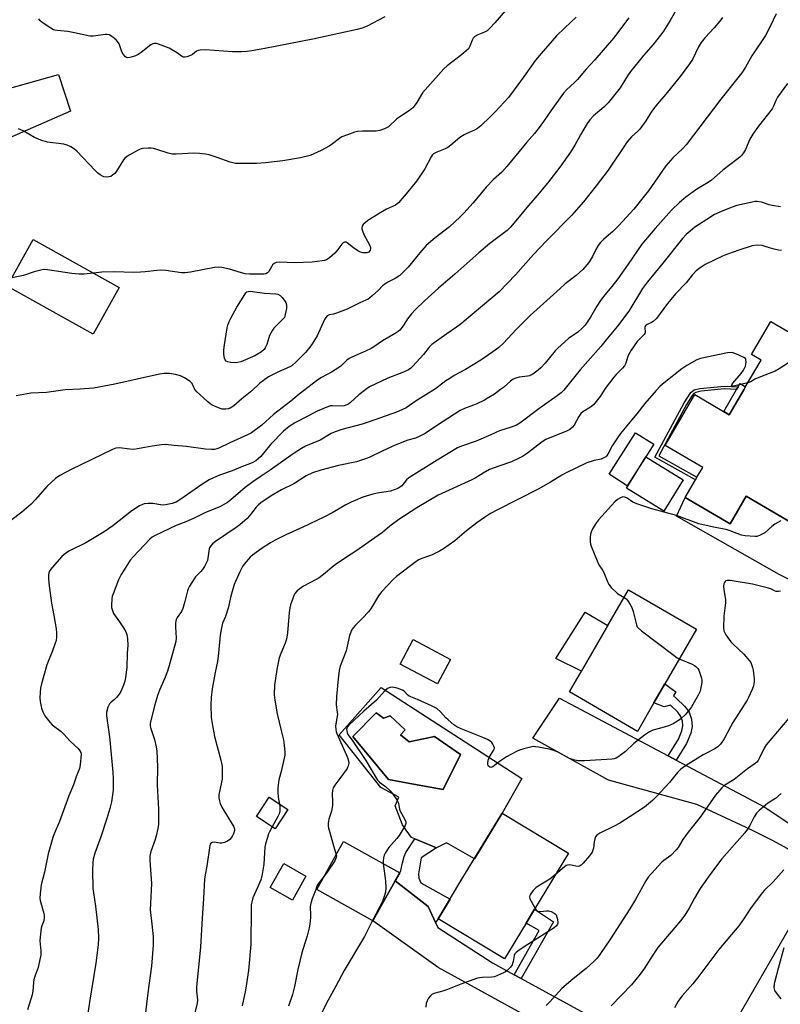
# Model space of a CAD drawing. Units: inches. Extents: x 1267767 to 1273768, y 557451 to 561450.
# Drawn here: x 1272223 to 1272519, y 558252 to 558634 of the extents above; entities that cross this region are included whole.
import ezdxf

# ---------------------------------------------------------------- set-up
doc = ezdxf.new("R2010")
doc.units = ezdxf.units.IN
doc.header["$MEASUREMENT"] = 0
for name, color, linetype in [('BLDG-Footprint', 5, 'Continuous'), ('CULTRL-Pad', 6, 'Continuous'), ('CULTRL-Swimming Pool in Ground', 4, 'Continuous'), ('TRANS-Driveway', 251, 'Continuous'), ('TRANS-Non Street Sidewalk', 7, 'Continuous'), ('TRANS-Road', 130, 'Continuous'), ('Undefined', 1, 'Continuous')]:
    doc.layers.add(name, color=color, linetype=linetype)

msp = doc.modelspace()

# ---------------------------------------------------------------- linework, layer by layer
at = {"layer": 'BLDG-Footprint'}
for points, elevation in [([(1272261.89, 558530.32), (1272251.72, 558512.18), (1272218.38, 558530.86), (1272228.54, 558549)], 603.8), ([(1272538.03, 558486.33), (1272525.63, 558464.99), (1272534.48, 558459.85), (1272529.01, 558450.44), (1272527.43, 558447.72), (1272522.49, 558439.21), (1272505.2, 558449.26), (1272499.01, 558438.62), (1272481.57, 558448.75), (1272485.6, 558455.69), (1272486.16, 558456.65), (1272488.4, 558460.49), (1272473.79, 558468.98), (1272485.28, 558488.76), (1272498.7, 558480.96), (1272504.3, 558490.61), (1272504.93, 558491.69), (1272511.03, 558502.18), (1272507.35, 558504.31), (1272514.83, 558517.18), (1272536.43, 558504.62), (1272528.89, 558491.64)], 587.72), ([(1272466.28, 558464.6), (1272459.11, 558453.33), (1272452.06, 558457.81), (1272462.32, 558473.95), (1272469.37, 558469.47)], 587.96), ([(1272466.28, 558464.6), (1272480.8, 558455.69), (1272473.33, 558443.51), (1272458.81, 558452.41)], 587.04), ([(1272469.44, 558369.13), (1272463.02, 558358.03), (1272436.63, 558373.31), (1272441.3, 558381.38), (1272451.53, 558399.06), (1272459.59, 558412.98), (1272485.98, 558397.7), (1272473.69, 558376.47)], 586.7), ([(1272390.48, 558385.97), (1272385.45, 558376.43), (1272370.92, 558384.08), (1272375.95, 558393.63)], 586.99), ([(1272419.88, 558283.59), (1272411.46, 558269.68), (1272385.68, 558285.28), (1272394.95, 558300.59), (1272410.52, 558326.31), (1272436.29, 558310.71), (1272423.12, 558288.94)], 585.13), ([(1272369.06, 558300.04), (1272360.36, 558284.46), (1272338.56, 558296.63), (1272348.98, 558315.3), (1272370.78, 558303.13)], 586.83), ([(1272334.4, 558301.78), (1272329.17, 558292.54), (1272320.53, 558297.43), (1272325.76, 558306.67)], 589.57)]:
    msp.add_lwpolyline(points, close=True, dxfattribs=dict(at, elevation=elevation))
at = {"layer": 'CULTRL-Pad'}
for points in [[(1272504.3, 558490.61), (1272498.7, 558480.96), (1272496.6, 558482.19), (1272501.57, 558490.74), (1272502.2, 558491.83), (1272502.91, 558493.06), (1272505.02, 558491.83), (1272504.93, 558491.69)], [(1272451.53, 558399.06), (1272441.3, 558381.38), (1272431.33, 558386.29), (1272442.75, 558404.27)], [(1272327.36, 558327.66), (1272322.41, 558320.17), (1272315.14, 558324.98), (1272320.1, 558332.47)]]:
    msp.add_lwpolyline(points, close=True, dxfattribs=at)
for points in [[(1272363.54, 558375.11, 0), (1272418.13, 558339.76, 0), (1272410.52, 558326.31, 0), (1272399.77, 558308.55, 0), (1272388.95, 558314.77, 0), (1272385.11, 558312.87, 0), (1272376.6, 558316.3, 0), (1272375.31, 558316.83, 0), (1272373.28, 558319.66, 0), (1272371.83, 558321.7, 0), (1272369, 558329.12, 0), (1272370.46, 558332.5, 0), (1272363.41, 558336.17, 0), (1272347.26, 558356.65, 0)], [(1272361.6, 558365.27, 0), (1272352.61, 558356.04, 0), (1272366.45, 558339.28, 0), (1272376.14, 558337.5, 0), (1272387.59, 558335.39, 0), (1272394.4, 558349, 0), (1272384.31, 558356.04, 0), (1272374.47, 558353.98, 0), (1272371.07, 558356.65, 0), (1272372.89, 558358.59, 0), (1272367.06, 558364.06, 0), (1272364.51, 558363.09, 0)]]:
    msp.add_polyline3d(points, close=True, dxfattribs=at)
at = {"layer": 'CULTRL-Swimming Pool in Ground'}
msp.add_lwpolyline([(1272361.6, 558365.27), (1272364.51, 558363.09), (1272367.06, 558364.06), (1272372.89, 558358.59), (1272371.07, 558356.65), (1272374.47, 558353.98), (1272384.31, 558356.04), (1272394.4, 558349), (1272387.59, 558335.39), (1272376.14, 558337.5), (1272366.45, 558339.28), (1272352.61, 558356.04)], close=True, dxfattribs=at)
at = {"layer": 'TRANS-Driveway'}
for points in [[(1272217.68, 558607.2), (1272238.27, 558613), (1272243.01, 558598.75), (1272216.12, 558587.01)], [(1272527.84, 558414.1), (1272518.04, 558418.94), (1272478.16, 558441.62), (1272481.57, 558448.75), (1272499.01, 558438.62), (1272505.2, 558449.26), (1272522.49, 558439.21)]]:
    msp.add_lwpolyline(points, dxfattribs=at)
for points in [[(1272475.01, 558348.49), (1272478.1, 558346.85), (1272512.54, 558328.62), (1272523.12, 558321.5), (1272526.85, 558319.22), (1272530.57, 558317.56), (1272532.1, 558317.16), (1272533.6, 558316.99), (1272537.09, 558317.09), (1272542.79, 558317.65), (1272533.57, 558301.69), (1272525, 558309.56), (1272521.14, 558312.53), (1272515.76, 558315.55), (1272507.26, 558319.78), (1272486.14, 558329.66), (1272451.83, 558339.05), (1272422.45, 558355.36), (1272432.74, 558370.87)], [(1272384.66, 558283.87), (1272385.56, 558281.92), (1272406.78, 558268.13), (1272415.24, 558263.5), (1272417.91, 558262.04), (1272474, 558231.35), (1272481.04, 558228.47), (1272482.88, 558227.9), (1272484.31, 558227.64), (1272490.85, 558227.7), (1272481.85, 558212.11), (1272479.45, 558215.3), (1272478.17, 558216.68), (1272474.23, 558219.3), (1272456.73, 558228.76), (1272416.78, 558249.27), (1272385.76, 558266.41), (1272360.36, 558284.46), (1272369.06, 558300.04), (1272381.84, 558290.04)]]:
    msp.add_lwpolyline(points, close=True, dxfattribs=at)
at = {"layer": 'TRANS-Non Street Sidewalk'}
for points in [[(1272502.2, 558491.83), (1272501.57, 558490.74), (1272496.87, 558490.97), (1272487.8, 558490.11), (1272485.67, 558489.61), (1272485, 558489.12), (1272484.35, 558488.35), (1272482.1, 558484.89), (1272471.3, 558464.94), (1272486.16, 558456.65), (1272485.6, 558455.69), (1272469.8, 558464.5), (1272481.21, 558485.56), (1272483.8, 558489.52), (1272485.07, 558490.66), (1272487.23, 558491.17), (1272496.9, 558492.08)], [(1272478.1, 558346.85), (1272475.01, 558348.49), (1272478.96, 558354.93), (1272480.28, 558358.23), (1272480.72, 558360.13), (1272480.51, 558361.97), (1272479.93, 558363.81), (1272478.73, 558365.5), (1272475.9, 558368.24), (1272473.4, 558367.52), (1272469.44, 558369.13), (1272473.69, 558376.47), (1272478.01, 558373.33), (1272477, 558371.79), (1272478.27, 558370.83), (1272481.37, 558367.85), (1272482.55, 558366.44), (1272483.15, 558365.46), (1272484.03, 558362.7), (1272484.33, 558359.92), (1272483.72, 558357.38), (1272482.09, 558353.36)], [(1272384.66, 558283.87), (1272381.84, 558290.04), (1272369.06, 558300.04), (1272370.78, 558303.13), (1272371.21, 558303.95), (1272371.81, 558306.98), (1272372.48, 558309.4), (1272373.09, 558311.02), (1272376.6, 558316.3), (1272385.11, 558312.87), (1272379.15, 558308.86), (1272378.08, 558302.74), (1272378.15, 558301.05), (1272379.02, 558299.17), (1272390.31, 558292.93), (1272385.68, 558285.28)], [(1272417.91, 558262.04), (1272415.24, 558263.5), (1272424.93, 558280.7), (1272419.88, 558283.59), (1272423.12, 558288.94), (1272430.53, 558284.1)]]:
    msp.add_lwpolyline(points, close=True, dxfattribs=at)
at = {"layer": 'TRANS-Road'}
msp.add_lwpolyline([(1272267.03, 557839.04), (1272309.1, 557911.78), (1272323.68, 557937), (1272330.86, 557949.42), (1272343.98, 557972.1), (1272347.99, 557979.04), (1272382.02, 558038.35), (1272392.91, 558057.34), (1272429.43, 558120.99), (1272441.62, 558142.22), (1272460.31, 558174.8), (1272481.85, 558212.11), (1272490.85, 558227.7), (1272533.57, 558301.69)], dxfattribs=at)
at = {"layer": 'Undefined'}
for points, elevation in [([(1272478.48, 558638.77), (1272475.72, 558633.95), (1272473.17, 558629.9), (1272472.03, 558628.27), (1272469.21, 558624.7), (1272465.46, 558620.38), (1272460.36, 558614.16), (1272459.19, 558612.46), (1272456.33, 558607.83), (1272451.74, 558602.03), (1272450.07, 558600.35), (1272446.05, 558596.97), (1272444.57, 558595.41), (1272443.56, 558593.94), (1272440.89, 558589.66), (1272438.7, 558585.59), (1272437.08, 558582.93), (1272432.91, 558577.02), (1272428.13, 558570.86), (1272424.16, 558566.07), (1272420.71, 558562.12), (1272415.21, 558555.41), (1272413.65, 558553.63), (1272412.44, 558552.52), (1272405.82, 558547.38), (1272401.54, 558543.82), (1272392.22, 558535.55), (1272385.85, 558530.1), (1272380.44, 558525.19), (1272376.74, 558521.61), (1272375.39, 558520.15), (1272373.84, 558518.19), (1272372.41, 558515.81), (1272371.74, 558514.87), (1272370.83, 558513.76), (1272370.21, 558513.19), (1272369.02, 558512.42), (1272364.04, 558509.58), (1272360.78, 558507.32), (1272359.65, 558506.63), (1272357.51, 558505.61), (1272352.16, 558503.32), (1272351.16, 558502.83), (1272350.27, 558502.17), (1272347.86, 558499.84), (1272346.74, 558498.97), (1272344.3, 558497.44), (1272340.4, 558495.34), (1272339, 558494.46), (1272331.7, 558488.96), (1272328.47, 558486.22), (1272321.78, 558481.01), (1272317.21, 558476.92), (1272313.29, 558473.89), (1272311.71, 558473.08), (1272304.87, 558470.05), (1272300.62, 558467.97), (1272299.81, 558467.65), (1272298.86, 558467.43), (1272297.76, 558467.38), (1272295.45, 558467.55), (1272287.96, 558468.61), (1272283.2, 558468.99), (1272279.74, 558469.36), (1272278.26, 558469.26), (1272274.7, 558468.79), (1272268.96, 558467.67), (1272267.52, 558467.46), (1272266.08, 558467.52), (1272262.01, 558468.13), (1272260.62, 558467.93), (1272259.3, 558467.42), (1272243.19, 558459.7), (1272238.9, 558457.39), (1272237.22, 558456.24), (1272233.89, 558453.24), (1272229.33, 558447.88), (1272227.69, 558446.19), (1272224.06, 558443.1), (1272219.84, 558439.88)], 600), ([(1272411.86, 558637.92), (1272407.74, 558633.01), (1272405.75, 558630.94), (1272404.69, 558629.98), (1272403.72, 558629.41), (1272401.06, 558628.42), (1272399.94, 558627.74), (1272399.35, 558627.1), (1272398.88, 558626.36), (1272398.04, 558623.98), (1272397.79, 558623.47), (1272397.46, 558623.02), (1272396.63, 558622.21), (1272394.82, 558620.69), (1272389.19, 558616.39), (1272387.94, 558615.19), (1272379.6, 558605.88), (1272377.37, 558602.13), (1272376.42, 558600.7), (1272375.87, 558600.05), (1272374.53, 558598.99), (1272369.7, 558595.79), (1272366.37, 558592.71), (1272365.67, 558592.25), (1272364.91, 558591.91), (1272363.06, 558591.28), (1272361.68, 558591.01), (1272356.37, 558591.04), (1272354.4, 558590.89), (1272353.28, 558590.65), (1272350.49, 558589.66), (1272348.29, 558588.77), (1272347.34, 558588.19), (1272344.64, 558586.06), (1272343.44, 558585.23), (1272340.24, 558583.48), (1272335.99, 558581.57), (1272332.25, 558580.68), (1272325.37, 558579.49), (1272318.72, 558578.67), (1272315.15, 558578.47), (1272308.47, 558578.43), (1272307.05, 558578.51), (1272304.95, 558578.96), (1272299.86, 558580.84), (1272296.77, 558581.77), (1272295.35, 558582.09), (1272293.1, 558582.32), (1272290.82, 558582.42), (1272283.98, 558582.11), (1272282.5, 558582.13), (1272280.92, 558582.46), (1272276.53, 558583.91), (1272275.14, 558584.3), (1272274.29, 558584.41), (1272273.14, 558584.44), (1272270.85, 558584.3), (1272270.05, 558584.05), (1272269.02, 558583.56), (1272265.73, 558581.74), (1272264.54, 558580.96), (1272264.12, 558580.57), (1272263.59, 558579.88), (1272260.89, 558575.55), (1272260.17, 558574.6), (1272259.33, 558573.89), (1272258.63, 558573.48), (1272257.86, 558573.25), (1272256.77, 558573.19), (1272255.96, 558573.31), (1272255.46, 558573.51), (1272254.49, 558574.08), (1272253.59, 558574.76), (1272252.53, 558575.79), (1272245.47, 558583.28), (1272244.57, 558584.03), (1272243.06, 558584.91), (1272241.74, 558585.54), (1272240.4, 558585.94), (1272234.06, 558586.79), (1272233.23, 558586.95), (1272232.09, 558587.3), (1272229.04, 558588.53), (1272224.55, 558591.2), (1272222.78, 558591.98)], 606), ([(1272516.86, 558636.63), (1272514.55, 558631.6), (1272512.83, 558628.19), (1272507.4, 558620.2), (1272505.04, 558615.83), (1272503.57, 558613.61), (1272495.42, 558603.42), (1272481.96, 558585.69), (1272480.51, 558584.11), (1272476.82, 558580.63), (1272474.11, 558577.62), (1272467.32, 558567.83), (1272465.72, 558565.76), (1272461.62, 558560.78), (1272455.84, 558554.38), (1272453.51, 558552.06), (1272449.95, 558549.04), (1272448.69, 558547.78), (1272447.81, 558546.59), (1272446.86, 558545.08), (1272445.57, 558542.3), (1272444.46, 558540.39), (1272443.58, 558539.26), (1272441.8, 558537.33), (1272439.28, 558534.93), (1272435.06, 558531.71), (1272433.04, 558529.98), (1272421.46, 558519.44), (1272416.1, 558514.15), (1272410.92, 558508.54), (1272409.28, 558507.04), (1272406.96, 558505.36), (1272402.21, 558502.14), (1272396.33, 558498.55), (1272391.96, 558496.14), (1272390.2, 558495.05), (1272388.74, 558494.05), (1272384.72, 558490.99), (1272377.15, 558486.39), (1272373.23, 558483.65), (1272371.66, 558482.88), (1272369.49, 558481.97), (1272358.94, 558478.15), (1272356.16, 558477.25), (1272348.25, 558475.15), (1272345.77, 558474.34), (1272344.21, 558473.62), (1272339.9, 558471.08), (1272334.22, 558468.67), (1272332.68, 558467.8), (1272329.4, 558465.7), (1272320.46, 558459.39), (1272316.6, 558456.87), (1272313.73, 558454.86), (1272310.79, 558452.68), (1272305.18, 558447.9), (1272303.88, 558446.93), (1272302.7, 558446.17), (1272300.89, 558445.23), (1272295.43, 558442.93), (1272291.04, 558440.76), (1272287.78, 558439.36), (1272284.06, 558437.97), (1272275.79, 558434.1), (1272274.69, 558433.36), (1272273.84, 558432.62), (1272267.29, 558425.79), (1272266.21, 558424.42), (1272263.78, 558420.7), (1272262.7, 558418.94), (1272261.64, 558416.9), (1272259.5, 558411.46), (1272259.15, 558410.35), (1272258.99, 558409.52), (1272258.87, 558407), (1272258.95, 558406.11), (1272259.14, 558405.29), (1272259.71, 558403.72), (1272260.3, 558402.81), (1272261.98, 558400.59), (1272263.57, 558398.17), (1272264.46, 558396.69), (1272264.88, 558395.66), (1272265.1, 558394), (1272265.2, 558391.46), (1272264.98, 558388.21), (1272264.79, 558382.76), (1272264.65, 558381.05), (1272264.36, 558378.78), (1272264.11, 558377.54), (1272263.55, 558375.96), (1272262.51, 558373.51), (1272261.91, 558372.52), (1272260.84, 558371.19), (1272260.03, 558370.38), (1272258.74, 558369.29), (1272258.18, 558368.69), (1272257.53, 558367.42), (1272256.96, 558365.49), (1272256.91, 558364.93), (1272256.97, 558364.08), (1272258.17, 558355.85), (1272259.48, 558342.2), (1272259.58, 558339.57), (1272259.49, 558335.16), (1272258.84, 558330.6), (1272258.23, 558328.09), (1272257.11, 558324.23), (1272254.81, 558317.14), (1272252.45, 558310.73), (1272251.81, 558308.43), (1272251.59, 558306.98), (1272251.57, 558304.08), (1272251.7, 558297), (1272251.89, 558295.28), (1272252.72, 558290.16), (1272253.72, 558281.14), (1272253.84, 558277.73), (1272253.7, 558275.14), (1272252.86, 558268.09), (1272250.38, 558252.89), (1272248.98, 558243.38)], 596), ([(1272459.74, 558634.98), (1272453.78, 558627.11), (1272446.56, 558618.73), (1272443.21, 558615.14), (1272439.78, 558611.14), (1272438.57, 558609.9), (1272435.57, 558607.08), (1272434.39, 558605.81), (1272429.45, 558598.93), (1272426.64, 558594.8), (1272424.87, 558592.45), (1272423.04, 558590.13), (1272420.18, 558586.76), (1272412.41, 558577.25), (1272410.37, 558575.14), (1272407.22, 558572.21), (1272404.36, 558569.28), (1272399.3, 558563.17), (1272395.71, 558559.22), (1272394.25, 558557.72), (1272390.16, 558553.83), (1272384.53, 558549.61), (1272381.09, 558546.57), (1272378.56, 558543.8), (1272374.01, 558538.28), (1272372.05, 558536.16), (1272370.8, 558534.95), (1272369.02, 558533.76), (1272366.18, 558532.38), (1272364.95, 558531.65), (1272364.14, 558530.96), (1272362.52, 558529.29), (1272360.14, 558527.05), (1272359.24, 558526.29), (1272358.55, 558525.85), (1272357.61, 558525.38), (1272355.3, 558524.42), (1272352.5, 558522.91), (1272350.37, 558521.93), (1272346.23, 558520.32), (1272345.11, 558520), (1272343.4, 558519.69), (1272342.65, 558519.28), (1272342.09, 558518.65), (1272341.63, 558517.92), (1272338.72, 558511.57), (1272336.84, 558508.44), (1272335.87, 558507.14), (1272334.18, 558505.16), (1272330.6, 558501.46), (1272328.85, 558499.98), (1272327.91, 558499.36), (1272323.75, 558497.6), (1272321.37, 558496.46), (1272319.83, 558495.6), (1272317.85, 558494.29), (1272316.47, 558493.18), (1272313.34, 558490.23), (1272309.47, 558487.08), (1272306.33, 558484.38), (1272305.65, 558483.87), (1272304.98, 558483.5), (1272304.15, 558483.24), (1272303.28, 558483.1), (1272302.41, 558483.05), (1272301.83, 558483.12), (1272300.42, 558483.57), (1272297.96, 558484.66), (1272297.19, 558485.18), (1272296.29, 558485.93), (1272291.79, 558490.15), (1272291.12, 558491.04), (1272290.2, 558493.12), (1272289.41, 558493.88), (1272287.19, 558495.27), (1272285.63, 558496.07), (1272283.69, 558496.58), (1272281.42, 558496.93), (1272279.33, 558496.88), (1272277.57, 558496.66), (1272260.2, 558492.74), (1272251.85, 558491.29), (1272246.76, 558490.81), (1272240.97, 558490.55), (1272233.7, 558489.58), (1272227.63, 558489.26), (1272223.3, 558488.53), (1272221.88, 558488.22)], 602), ([(1272496.05, 558635.2), (1272495.03, 558633.78), (1272492.78, 558631.12), (1272489.34, 558627.42), (1272487.81, 558625.39), (1272486.73, 558623.71), (1272484.41, 558618.88), (1272483.29, 558617.13), (1272479.62, 558612.27), (1272474.05, 558605.41), (1272470.8, 558601.62), (1272469.34, 558599.75), (1272468.12, 558598.07), (1272466.32, 558595.05), (1272463.95, 558591.82), (1272463.18, 558590.98), (1272460.75, 558588.87), (1272459.07, 558586.89), (1272451.66, 558575.88), (1272447.04, 558569.74), (1272442.16, 558563.61), (1272437.51, 558558.23), (1272427.74, 558548.42), (1272422.77, 558543.09), (1272415.76, 558535.3), (1272409.37, 558528.65), (1272394.1, 558515.82), (1272392.81, 558514.88), (1272389.01, 558512.38), (1272383.23, 558508.16), (1272382.26, 558507.17), (1272379.97, 558504.28), (1272375.85, 558499.75), (1272375.06, 558499), (1272374.19, 558498.37), (1272372.29, 558497.43), (1272366.12, 558495.13), (1272359.09, 558491.72), (1272357.64, 558490.78), (1272354.85, 558488.72), (1272351.7, 558485.68), (1272351.01, 558485.16), (1272350.29, 558484.74), (1272349.26, 558484.4), (1272348.46, 558484.28), (1272344.52, 558484.45), (1272343.96, 558484.4), (1272343.11, 558484.19), (1272338.74, 558482.37), (1272335.11, 558480.38), (1272330.33, 558477.96), (1272327.9, 558476.4), (1272325.67, 558474.51), (1272320.8, 558469.47), (1272316.85, 558464.78), (1272315.84, 558463.79), (1272314.97, 558463.09), (1272313.45, 558462.27), (1272309.1, 558460.55), (1272305.75, 558459.1), (1272300.83, 558457.44), (1272296.87, 558455.71), (1272293.94, 558453.84), (1272285.87, 558448.14), (1272283.98, 558447.01), (1272282.44, 558446.43), (1272279.88, 558445.91), (1272278.72, 558445.89), (1272274.89, 558446.47), (1272273.18, 558446.54), (1272271.58, 558446.33), (1272270.88, 558446.08), (1272269.83, 558445.55), (1272266.81, 558443.66), (1272259.48, 558437.86), (1272256.02, 558435.54), (1272248.93, 558431.24), (1272242.62, 558428.11), (1272241.16, 558427.24), (1272239.68, 558425.9), (1272235.85, 558421.58), (1272234.97, 558420.45), (1272234.55, 558419.52), (1272234.41, 558418.71), (1272234.39, 558417.54), (1272234.52, 558415.49), (1272235.61, 558407.8), (1272236.58, 558403.03), (1272237.44, 558397.79), (1272237.57, 558396.33), (1272237.5, 558394.53), (1272237.36, 558393.35), (1272237.09, 558392.24), (1272236.02, 558389.31), (1272233.79, 558383.85), (1272231.74, 558376.42), (1272231.39, 558374.76), (1272231.17, 558373.13), (1272231.07, 558371.07), (1272231.18, 558369.6), (1272231.74, 558366.98), (1272232.19, 558365.58), (1272233.06, 558364.1), (1272234.93, 558361.53), (1272235.93, 558360.52), (1272239.34, 558357.91), (1272240.46, 558356.96), (1272242.92, 558354.26), (1272245.92, 558351.33), (1272246.64, 558350.46), (1272246.97, 558349.8), (1272247.08, 558349.19), (1272246.75, 558345), (1272246.49, 558343.6), (1272245.19, 558340.34), (1272244.2, 558337.24), (1272242.29, 558332.99), (1272238.71, 558323.05), (1272236.69, 558318.24), (1272236.19, 558316.87), (1272234.35, 558310.43), (1272232.93, 558303.4), (1272231.65, 558298.48), (1272231.15, 558294.96), (1272231.08, 558293.21), (1272231.22, 558292.42), (1272232.57, 558287.36), (1272232.74, 558286.49), (1272232.81, 558285.62), (1272232.61, 558284.52), (1272231.85, 558282.48), (1272231.63, 558281.65), (1272231.18, 558278.14), (1272231.14, 558276.67), (1272231.52, 558272.85), (1272231.48, 558271.12), (1272231.14, 558269.44), (1272230.38, 558266.37), (1272229.24, 558263.26), (1272228.75, 558261.65), (1272228.59, 558260.56), (1272228.41, 558257.21), (1272228.14, 558255.79), (1272226.33, 558249.96)], 598), ([(1272364.97, 558635.37), (1272358.12, 558631.8), (1272356.24, 558631.04), (1272354.29, 558630.52), (1272337.02, 558626.72), (1272318.39, 558623.08), (1272313.39, 558622.21), (1272311.38, 558621.95), (1272309.38, 558621.86), (1272305.88, 558621.87), (1272295.36, 558622.56), (1272293.38, 558622.48), (1272292.6, 558622.34), (1272291.87, 558622.07), (1272290.28, 558620.82), (1272289.52, 558620.39), (1272288.15, 558619.86), (1272287.32, 558619.69), (1272286.84, 558619.73), (1272286.42, 558619.88), (1272284.17, 558621.61), (1272281.33, 558623.22), (1272277.19, 558624.83), (1272276.35, 558625.06), (1272275.61, 558625.1), (1272274.97, 558624.92), (1272274.23, 558624.49), (1272270.43, 558621.59), (1272269.19, 558620.82), (1272268.16, 558620.3), (1272267.1, 558619.89), (1272266.02, 558619.6), (1272265.24, 558619.54), (1272264.71, 558619.68), (1272264.31, 558619.93), (1272263.47, 558620.87), (1272262.96, 558621.87), (1272261.83, 558624.88), (1272261.25, 558625.85), (1272260.67, 558626.44), (1272259.6, 558627.36), (1272258.7, 558628.03), (1272258, 558628.42), (1272257.23, 558628.6), (1272256.4, 558628.58), (1272251.88, 558627.96), (1272250.47, 558627.93), (1272244.55, 558629.25), (1272241.97, 558629.65), (1272237.81, 558630.05), (1272236.94, 558630.21), (1272236.4, 558630.4), (1272235.39, 558630.95), (1272231.98, 558633.23), (1272231.11, 558633.96), (1272230.64, 558634.63)], 608), ([(1272439.23, 558635.25), (1272434.83, 558631.13), (1272431.69, 558627.98), (1272425.69, 558621.2), (1272423.54, 558618.57), (1272419.68, 558613.32), (1272416.66, 558608.99), (1272413.02, 558604.11), (1272407.96, 558598.64), (1272405.9, 558596.52), (1272402.31, 558593.08), (1272400.98, 558592), (1272399.81, 558591.35), (1272396.8, 558590.16), (1272395.74, 558589.66), (1272394.17, 558588.54), (1272390.62, 558585.56), (1272389.44, 558584.69), (1272388.4, 558584.19), (1272385.15, 558582.92), (1272384.39, 558582.53), (1272383.92, 558582.2), (1272383.41, 558581.7), (1272382.99, 558581.1), (1272380.47, 558576.41), (1272377.34, 558571.67), (1272373.93, 558567.48), (1272370.25, 558563.19), (1272369.81, 558562.8), (1272369.08, 558562.34), (1272365.62, 558560.73), (1272364.11, 558559.86), (1272358.43, 558556.28), (1272357.34, 558555.47), (1272356.57, 558554.76), (1272356.17, 558554.12), (1272356.08, 558553.63), (1272356.12, 558553.11), (1272356.34, 558552.31), (1272356.9, 558550.95), (1272359, 558546.91), (1272359.39, 558545.82), (1272359.4, 558545.3), (1272359.28, 558544.81), (1272359.06, 558544.38), (1272358.74, 558544.05), (1272358.04, 558543.81), (1272357.23, 558543.77), (1272356.4, 558543.84), (1272355.59, 558544.06), (1272354.58, 558544.58), (1272352.9, 558545.67), (1272350.42, 558547.71), (1272349.95, 558547.94), (1272349.31, 558547.95), (1272348.88, 558547.72), (1272348.29, 558547.16), (1272346.4, 558544.58), (1272345.65, 558543.72), (1272343.53, 558541.83), (1272342.37, 558541.06), (1272341.58, 558540.81), (1272340.74, 558540.65), (1272336.75, 558540.17), (1272329.88, 558539.95), (1272324.23, 558540.13), (1272322.79, 558540.01), (1272322.03, 558539.67), (1272321.41, 558539.12), (1272320.95, 558538.41), (1272319.99, 558536.6), (1272319.48, 558535.96), (1272318.8, 558535.58), (1272317.98, 558535.45), (1272312.44, 558535.56), (1272310.74, 558535.69), (1272309.41, 558535.99), (1272304.65, 558537.46), (1272301.79, 558538.03), (1272300.35, 558538.18), (1272298.94, 558538.03), (1272289.56, 558536.24), (1272287.56, 558535.98), (1272286.12, 558536.07), (1272280.04, 558536.92), (1272277.91, 558537.05), (1272276.5, 558536.95), (1272271.94, 558536.35), (1272270.19, 558536.22), (1272267.54, 558536.15), (1272259.95, 558536.42), (1272255.21, 558536.23), (1272251.92, 558535.9)], 604), ([(1272521.35, 558609.47), (1272517.42, 558604.23), (1272516.9, 558603.23), (1272515.9, 558600.69), (1272515.36, 558599.71), (1272510.02, 558592.91), (1272507.82, 558589.88), (1272506.72, 558587.85), (1272504.96, 558583.86), (1272504.22, 558582.67), (1272503.39, 558581.54), (1272502.81, 558580.91), (1272501.7, 558579.98), (1272496.15, 558575.86), (1272491.78, 558572.04), (1272490.45, 558571.13), (1272486.17, 558568.49), (1272481.82, 558565.4), (1272479.33, 558563.31), (1272476.32, 558560.29), (1272469.99, 558553.23), (1272466.15, 558548.79), (1272464.79, 558547.1), (1272459.51, 558539.41), (1272455.43, 558533.73), (1272453.12, 558530.74), (1272450.36, 558527.43), (1272448.78, 558525.32), (1272447.34, 558523.07), (1272444.89, 558518.83), (1272442.75, 558515.72), (1272441.58, 558514.52), (1272439.92, 558513), (1272436.33, 558510.48), (1272432.12, 558506.84), (1272431.13, 558505.75), (1272427.2, 558500.99), (1272425.5, 558499.15), (1272424.5, 558498.22), (1272422.4, 558496.74), (1272421.16, 558496.1), (1272420.33, 558495.91), (1272418.29, 558495.68), (1272417.17, 558495.47), (1272415.8, 558495.1), (1272414.77, 558494.68), (1272413.82, 558494.02), (1272411.01, 558491.52), (1272409.96, 558490.68), (1272407.53, 558488.94), (1272405.39, 558487.59), (1272403.68, 558486.59), (1272400.72, 558485.17), (1272399.38, 558484.62), (1272395.94, 558483.41), (1272394.3, 558482.64), (1272385.41, 558476.88), (1272380.6, 558473.66), (1272378.27, 558472.43), (1272376.91, 558471.9), (1272373.87, 558471.02), (1272369.03, 558469.12), (1272364.28, 558466.95), (1272358.86, 558464.33), (1272356.73, 558463.52), (1272354.02, 558462.68), (1272347.01, 558461.17), (1272340.12, 558459.4), (1272336.95, 558458.33), (1272334.41, 558457.22), (1272329.63, 558454.12), (1272324.94, 558451.75), (1272320.89, 558449.47), (1272316.87, 558446.72), (1272315.78, 558445.84), (1272315, 558445.06), (1272312.51, 558441.64), (1272311.55, 558440.6), (1272310.7, 558439.82), (1272308.7, 558438.17), (1272307.3, 558437.12), (1272299.25, 558431.72), (1272298.16, 558430.84), (1272297.42, 558430.02), (1272296.99, 558429.32), (1272296.81, 558428.82), (1272296.34, 558425.22), (1272296.13, 558424.35), (1272295.82, 558423.55), (1272295.02, 558422.06), (1272294.26, 558420.9), (1272293.58, 558420.09), (1272291.52, 558417.96), (1272290.97, 558417.28), (1272289.2, 558414.33), (1272288.7, 558413.3), (1272288.42, 558412.51), (1272287.42, 558408.37), (1272286.58, 558405.66), (1272286.01, 558404.54), (1272284.36, 558402.24), (1272284.01, 558401.48), (1272283.79, 558400.13), (1272283.7, 558398.46), (1272283.98, 558394.34), (1272283.82, 558392.89), (1272283.54, 558391.46), (1272281.31, 558383.61), (1272280.61, 558381.4), (1272279.43, 558378.44), (1272277.51, 558374.07), (1272276.76, 558372), (1272275.4, 558367.42), (1272273.97, 558361.13), (1272273.94, 558360.31), (1272274.06, 558359.55), (1272275.64, 558354.83), (1272276.29, 558352.07), (1272276.56, 558350.38), (1272276.7, 558344.22), (1272276.63, 558337.07), (1272277.17, 558327.8), (1272277.08, 558321.99), (1272276.91, 558320.27), (1272276.27, 558317.49), (1272275.86, 558316.1), (1272274.15, 558311.33), (1272273.8, 558309.6), (1272273.81, 558307.86), (1272274.41, 558298.92), (1272274.03, 558291.26), (1272273.97, 558288.68), (1272274.39, 558284.3), (1272275.08, 558278.44), (1272275.13, 558277.11), (1272275.08, 558274.97), (1272274.41, 558266.91), (1272272.98, 558256.54), (1272271.39, 558243.38)], 594), ([(1272518.57, 558561.6), (1272515.31, 558562.12), (1272514.18, 558562.41), (1272511.21, 558563.43), (1272509.57, 558563.68), (1272508.74, 558563.66), (1272507.6, 558563.47), (1272501.7, 558562.12), (1272499.87, 558561.51), (1272496.26, 558560.1), (1272493, 558558.61), (1272489.93, 558556.76), (1272486.79, 558554.72), (1272485.33, 558553.7), (1272483.48, 558552.25), (1272481.97, 558550.94), (1272480.5, 558549.36), (1272472.95, 558539.76), (1272466.91, 558532.54), (1272465.04, 558529.89), (1272459.75, 558521.08), (1272455.29, 558515.27), (1272451.4, 558510.68), (1272448.83, 558507.38), (1272440.77, 558498.35), (1272434.49, 558490.5), (1272433.48, 558489.48), (1272431.92, 558488.25), (1272424.78, 558483.28), (1272417.35, 558477.62), (1272416.14, 558476.94), (1272414.02, 558476.06), (1272409.46, 558474.67), (1272406.18, 558473.1), (1272400.45, 558470.69), (1272394.72, 558468.79), (1272393.25, 558468.15), (1272385.28, 558463.28), (1272374.38, 558456.46), (1272373.4, 558455.62), (1272371.54, 558453.39), (1272370.72, 558452.71), (1272369.99, 558452.3), (1272368.62, 558451.74), (1272367.22, 558451.31), (1272362.07, 558450.44), (1272360.37, 558450.06), (1272356.48, 558448.88), (1272353.47, 558447.69), (1272351.88, 558446.97), (1272349.85, 558445.92), (1272344.76, 558442.95), (1272341.35, 558441.12), (1272333.16, 558437.27), (1272326.63, 558434.32), (1272322.47, 558432.23), (1272320.67, 558431.23), (1272317.37, 558429.18), (1272313.63, 558426.39), (1272312.75, 558425.64), (1272311.94, 558424.78), (1272310.42, 558422.97), (1272309.73, 558422.02), (1272308.67, 558419.93), (1272306.51, 558415.09), (1272305.17, 558410.5), (1272304.17, 558405.88), (1272303.12, 558402.62), (1272302.05, 558399.96), (1272301.61, 558398.24), (1272301.05, 558395.33), (1272300.46, 558388.36), (1272300.08, 558385.15), (1272299.14, 558380.91), (1272297.98, 558374.48), (1272297.65, 558371.11), (1272297.49, 558368.3), (1272297.63, 558363.41), (1272298.1, 558360.29), (1272298.91, 558356.06), (1272301.32, 558346.87), (1272301.72, 558345.13), (1272301.84, 558344.26), (1272301.88, 558341.99), (1272301.81, 558339.44), (1272301.64, 558338.29), (1272300.61, 558333.44), (1272300.62, 558332.26), (1272300.77, 558331.09), (1272301.09, 558329.96), (1272301.75, 558328.65), (1272304.28, 558324.27), (1272306.34, 558320.99), (1272306.64, 558320.22), (1272306.63, 558319.49), (1272306.21, 558318.18), (1272305.69, 558317.19), (1272304.82, 558316.1), (1272303.98, 558315.41), (1272302.76, 558314.86), (1272301.73, 558314.62), (1272300.91, 558314.65), (1272298.71, 558314.97), (1272297.97, 558314.93), (1272297.44, 558314.63), (1272297.19, 558314.21), (1272297.03, 558313.69), (1272295.92, 558305.64), (1272295.22, 558302.29), (1272295, 558300.64), (1272294.64, 558293.2), (1272294.07, 558285.53), (1272293.51, 558274.31), (1272291.85, 558258.68), (1272291.88, 558257.22), (1272292.27, 558253.74), (1272292.19, 558252.32), (1272290.67, 558246.81)], 592), ([(1272518.99, 558544.67), (1272517.83, 558544.8), (1272516.09, 558545.21), (1272514.36, 558545.69), (1272512.26, 558546.41), (1272511.45, 558546.58), (1272509.54, 558546.75), (1272507.63, 558546.46), (1272502.41, 558544.85), (1272498, 558543.25), (1272496.1, 558542.46), (1272489.32, 558539.21), (1272487.42, 558537.98), (1272485.86, 558536.79), (1272484.33, 558535.17), (1272481.92, 558532.19), (1272477.89, 558527.87), (1272476, 558525.68), (1272474.72, 558524.09), (1272470.48, 558518.29), (1272469.21, 558517.19), (1272468.5, 558516.75), (1272466.79, 558515.92), (1272466.21, 558515.45), (1272465.97, 558515.04), (1272465.9, 558514.71), (1272466.08, 558513.1), (1272465.99, 558512.47), (1272465.73, 558512.1), (1272462.97, 558509.39), (1272460.61, 558505.98), (1272459.62, 558504.19), (1272459.2, 558503.12), (1272458.56, 558501.02), (1272458.01, 558499.94), (1272457.27, 558499.06), (1272454.79, 558496.62), (1272453.83, 558495.53), (1272450.53, 558491.13), (1272448.6, 558487.99), (1272445.97, 558484.81), (1272444.9, 558483.83), (1272441.83, 558482.07), (1272441.03, 558481.4), (1272440.28, 558480.27), (1272438.56, 558476.91), (1272437.84, 558476.08), (1272436.78, 558475.21), (1272436.09, 558474.76), (1272435.32, 558474.39), (1272429.11, 558472.02), (1272427.55, 558471.3), (1272426.09, 558470.37), (1272423.25, 558468.16), (1272420.34, 558466.05), (1272418.39, 558464.78), (1272417.13, 558464.06), (1272414.18, 558462.71), (1272409.19, 558461.01), (1272405.68, 558459.62), (1272403.16, 558458.22), (1272400.08, 558456.31), (1272398.77, 558455.63), (1272385.75, 558449.69), (1272377.37, 558444.85), (1272370.4, 558440.28), (1272366.91, 558437.67), (1272364.06, 558435.26), (1272362.46, 558434.07), (1272353.68, 558427.97), (1272349.67, 558425.37), (1272345.71, 558422.67), (1272344.52, 558421.75), (1272341.81, 558419.44), (1272339.52, 558417.68), (1272338.29, 558416.93), (1272333.44, 558414.35), (1272332.47, 558413.74), (1272330.98, 558412.51), (1272330.07, 558411.51), (1272329.67, 558410.75), (1272329.26, 558409.66), (1272328.44, 558407.13), (1272328.16, 558405.98), (1272327.93, 558404.21), (1272327.24, 558396.28), (1272326.83, 558393.8), (1272326.36, 558392.21), (1272324.58, 558388.22), (1272324.02, 558386.56), (1272323.03, 558382.01), (1272322.15, 558375.97), (1272322.08, 558372.16), (1272322.3, 558370.11), (1272323.2, 558364.82), (1272324.82, 558358.41), (1272325.62, 558354.7), (1272325.92, 558352.72), (1272326.16, 558349.88), (1272326.13, 558348.75), (1272325.94, 558347.61), (1272324.81, 558342.5), (1272323.91, 558339.14), (1272323.44, 558336.07), (1272323.45, 558334.6), (1272323.63, 558332.51), (1272324.25, 558329.03), (1272324.18, 558327.1), (1272323.94, 558326.03), (1272323.52, 558325.01), (1272322.75, 558323.51), (1272320.2, 558319), (1272319.85, 558318.22), (1272319.41, 558316.88), (1272318.7, 558314.42), (1272318.43, 558313.04), (1272317.97, 558306.51), (1272317.25, 558301.77), (1272316.81, 558300.38), (1272315.72, 558297.69), (1272313.76, 558293.38), (1272313.32, 558291.77), (1272313.15, 558290.67), (1272313.08, 558289.21), (1272313.01, 558275.25), (1272312.09, 558265.25), (1272310.87, 558257.55), (1272309.67, 558251.46)], 590), ([(1272251.92, 558535.9), (1272248.21, 558535.53), (1272246.3, 558535.51), (1272243.5, 558535.81), (1272234.09, 558537.2), (1272232.63, 558537.28), (1272231.47, 558537.09), (1272228.9, 558536.39), (1272224.76, 558535.03), (1272220.2, 558534.12)], 604), ([(1272530.14, 558508.28), (1272529.95, 558507.38), (1272529.67, 558506.67), (1272529.25, 558506.11), (1272528.52, 558505.46), (1272518.04, 558498.72), (1272516.47, 558497.91), (1272510.16, 558495.44), (1272508.68, 558494.72), (1272507.01, 558493.77), (1272505.9, 558493.36)], 588), ([(1272505.9, 558493.36), (1272500.81, 558492.17), (1272500.07, 558492.06), (1272499.62, 558492.15), (1272499.69, 558492.57), (1272500.08, 558493.17), (1272503.38, 558496.99), (1272504.29, 558498.19), (1272504.98, 558499.77), (1272505.19, 558500.59), (1272505.28, 558501.38), (1272505.19, 558502.36), (1272504.95, 558502.76), (1272504.55, 558503.09), (1272502.45, 558504.11), (1272500.26, 558504.98), (1272499.42, 558505.11), (1272497.97, 558504.94), (1272487.48, 558502.77), (1272486.11, 558502.23), (1272482.19, 558500.05), (1272480.29, 558498.82), (1272473.38, 558493.33), (1272471.86, 558491.98), (1272470.32, 558490.36), (1272465.98, 558485.24), (1272462.82, 558481.24), (1272459.45, 558477.32), (1272456.45, 558473.59), (1272455.28, 558471.93), (1272453.24, 558468.81), (1272451.61, 558465.59), (1272451.14, 558464.97), (1272450.74, 558464.61), (1272450, 558464.18), (1272448.94, 558463.75), (1272446.2, 558463.22), (1272443.47, 558462.22), (1272435.45, 558458.38), (1272433.71, 558457.45), (1272429.37, 558454.82), (1272424.57, 558452.09), (1272408.69, 558444.07), (1272406.05, 558442.62), (1272403.64, 558441.03), (1272400.77, 558438.98), (1272396.66, 558435.83), (1272392.17, 558431.93), (1272387.81, 558428.91), (1272386.18, 558427.94), (1272383.4, 558426.52), (1272382.33, 558426.1), (1272378.94, 558425.02), (1272378.17, 558424.64), (1272377.2, 558423.99), (1272369.48, 558418.16), (1272368.43, 558417.15), (1272363.79, 558412.3), (1272362.6, 558410.61), (1272359.65, 558405.81), (1272358.81, 558404.61), (1272356.25, 558401.77), (1272353.57, 558399.25), (1272352.7, 558398.2), (1272352.09, 558397.31), (1272351.75, 558396.55), (1272351.35, 558395.19), (1272350.04, 558389.31), (1272347.7, 558383.34), (1272347.25, 558381.65), (1272346.85, 558378.4), (1272346.22, 558371.56), (1272346.14, 558368.34), (1272346.55, 558365.46), (1272346.58, 558364.6), (1272346.42, 558363.18), (1272345.88, 558360.13), (1272345.92, 558358.75), (1272346.06, 558357.93), (1272346.31, 558357.16), (1272350.46, 558347.9), (1272350.9, 558346.54), (1272350.98, 558345.72), (1272350.79, 558344.67), (1272350.33, 558343.64), (1272347.58, 558339.75), (1272345.55, 558337.18), (1272344.97, 558336.16), (1272344.64, 558335.06), (1272344.61, 558333.91), (1272344.72, 558330.67), (1272344.64, 558329.24), (1272344.25, 558327.05), (1272343.26, 558323.87), (1272343.04, 558322.44), (1272343, 558321.29), (1272343.13, 558320.43), (1272343.59, 558318.72), (1272345.06, 558313.6), (1272346.15, 558310.24)], 588), ([(1272518.73, 558439.7), (1272516.37, 558438.4), (1272515.17, 558437.56), (1272512.46, 558435.11), (1272511.49, 558434.53), (1272510.47, 558434.06), (1272509.41, 558433.73), (1272508.57, 558433.66), (1272504.87, 558433.91), (1272503.46, 558434.2), (1272499, 558435.86), (1272497.44, 558436.34), (1272493.25, 558437.12), (1272486.95, 558438.56), (1272478.18, 558441.8), (1272468.61, 558444.39), (1272462.8, 558446.3), (1272461.21, 558447), (1272459.01, 558448.51), (1272458.1, 558448.96), (1272457.44, 558449.03), (1272456.44, 558448.74), (1272455.31, 558448), (1272454.27, 558447.1), (1272447.96, 558440.18), (1272447.11, 558439.11), (1272445.65, 558436.66), (1272444.95, 558435.12), (1272444.75, 558433.68), (1272444.71, 558431.61), (1272444.8, 558430.74), (1272445.03, 558429.91), (1272447.36, 558424.26), (1272448.13, 558422.72), (1272449.51, 558420.63), (1272450.05, 558419.67), (1272451.61, 558415.75), (1272451.99, 558415.01), (1272452.92, 558413.87), (1272455.27, 558411.6), (1272455.98, 558411.09), (1272457.89, 558410.05)], 586), ([(1272518.59, 558412.5), (1272517.77, 558412.35), (1272516.96, 558412.33), (1272516.21, 558412.54), (1272515.06, 558413.17), (1272513.99, 558413.59), (1272507.78, 558415.2), (1272499, 558416.62), (1272497.85, 558416.55), (1272497.42, 558416.4), (1272497.05, 558416.15), (1272496.79, 558415.78), (1272496.61, 558415.33), (1272496.47, 558414.29), (1272496.57, 558413.14), (1272497.2, 558409.11), (1272497.28, 558407.96), (1272496.61, 558402.73), (1272496.44, 558398.4), (1272496.58, 558397.01), (1272496.92, 558396.22), (1272497.38, 558395.47), (1272499.29, 558392.79), (1272500.19, 558391.84), (1272504.32, 558387.97), (1272506.6, 558385.43), (1272507.05, 558384.72), (1272507.39, 558383.94), (1272507.75, 558382.87), (1272508, 558381.74), (1272508.17, 558380.59), (1272508.31, 558378.53), (1272508.34, 558377.36), (1272508.27, 558376.5), (1272508.05, 558375.67), (1272507.53, 558374.33), (1272506.17, 558371.14), (1272505.65, 558370.1), (1272500.12, 558361.42), (1272499.13, 558359.72), (1272496.71, 558355.13), (1272495.25, 558353.01), (1272494.32, 558351.96), (1272492.88, 558351.05), (1272489.87, 558349.58), (1272488.62, 558348.89), (1272481.69, 558344.58), (1272479.87, 558343.33), (1272478.64, 558342.09), (1272475.52, 558338.14), (1272470.34, 558332.56), (1272468.87, 558331.19), (1272465.75, 558328.65), (1272460.21, 558324.91), (1272456.25, 558322.34), (1272454.05, 558321.18), (1272448.49, 558318.47), (1272447.31, 558317.71), (1272446.84, 558317.05), (1272446.55, 558316.24), (1272446.3, 558315.08), (1272446.01, 558312.73), (1272445.77, 558311.92), (1272445.43, 558311.14), (1272444.42, 558309.74), (1272441.95, 558306.84), (1272441.17, 558306.04), (1272440.51, 558305.65), (1272440, 558305.58), (1272439.17, 558305.68), (1272436.86, 558306.17), (1272435.92, 558306.12), (1272435.42, 558305.9), (1272434.72, 558305.41), (1272431.31, 558302.47)], 584), ([(1272457.89, 558410.05), (1272458.64, 558409.51), (1272459.38, 558408.73), (1272460.28, 558407.3), (1272460.9, 558406.07), (1272461.44, 558404.51), (1272462.7, 558399.44), (1272463.01, 558398.65), (1272463.31, 558398.19), (1272464.62, 558397.03), (1272477.27, 558387.48), (1272478.48, 558386.61), (1272479.29, 558386.14)], 586), ([(1272479.29, 558386.14), (1272484.24, 558384.11), (1272485.16, 558383.64), (1272485.78, 558383.17), (1272486.48, 558382.41), (1272486.9, 558381.72), (1272487.32, 558380.65), (1272487.88, 558378.69), (1272488.04, 558377.85), (1272488.05, 558377.01), (1272487.72, 558375.04), (1272487.36, 558373.66), (1272486.64, 558372.1), (1272484.02, 558367.58), (1272482.85, 558365.95), (1272481.57, 558364.41), (1272479.91, 558362.89), (1272478.56, 558361.93), (1272476.89, 558360.93), (1272475.08, 558360.13), (1272473.44, 558359.6), (1272469.51, 558358.64), (1272468.71, 558358.34), (1272467.69, 558357.79), (1272465.76, 558356.5), (1272461.72, 558353.3), (1272458.38, 558350.21), (1272456.84, 558348.98), (1272455.46, 558348.02), (1272454.74, 558347.61), (1272454.05, 558347.37), (1272453.24, 558347.23), (1272442.47, 558346.58), (1272441.02, 558346.54), (1272439.88, 558346.61), (1272438.23, 558346.99), (1272436.62, 558347.52), (1272432.25, 558349.88), (1272430.26, 558350.76), (1272428.82, 558351.12), (1272424.69, 558351.88), (1272423.52, 558352.06), (1272422.64, 558352.1), (1272421.5, 558351.91), (1272418.93, 558351.2), (1272417.24, 558350.67), (1272416.15, 558350.22), (1272412.21, 558348.17), (1272409.53, 558346.31), (1272406.87, 558344.3), (1272406.19, 558344.03), (1272405.77, 558344.09), (1272405.23, 558344.54), (1272405.01, 558344.99), (1272404.95, 558345.73), (1272405.12, 558346.8), (1272405.59, 558348.11), (1272407.17, 558350.59), (1272407.41, 558351.08), (1272407.51, 558351.58), (1272407.35, 558352.29), (1272406.98, 558352.99), (1272406.5, 558353.65), (1272405.9, 558354.22), (1272404.88, 558354.81), (1272403.02, 558355.66), (1272394.6, 558358.97), (1272393, 558359.72), (1272391.82, 558360.58), (1272389.58, 558362.5), (1272388.74, 558363.31), (1272386.62, 558365.66), (1272385.15, 558366.88), (1272383.11, 558367.97), (1272377.73, 558370.42), (1272374.41, 558371.67), (1272373.74, 558372.18), (1272372.5, 558373.61), (1272371.81, 558374.07), (1272369.85, 558374.73), (1272367.84, 558375.17), (1272367.03, 558375.1), (1272366.07, 558374.6), (1272365.04, 558373.7), (1272361.8, 558370.17), (1272356.88, 558365.86), (1272351, 558360.37), (1272350.37, 558359.6), (1272350.19, 558359.16), (1272350.14, 558358.7), (1272350.32, 558357.61), (1272350.67, 558356.83), (1272352.36, 558354.64), (1272357.59, 558346.7), (1272362.21, 558339.03), (1272362.9, 558338.26), (1272365.2, 558336.57), (1272367.07, 558334.88), (1272368.18, 558333.56), (1272369.68, 558331.39), (1272370.27, 558330.15), (1272370.72, 558327.8), (1272370.97, 558327.01), (1272372.61, 558324.12), (1272373.11, 558322.92), (1272373.14, 558322.19), (1272372.86, 558321.42), (1272370.58, 558317.6), (1272369.7, 558316.42), (1272366.52, 558312.94), (1272365.13, 558310.77), (1272364.78, 558310), (1272364.5, 558308.95), (1272364.31, 558307.6), (1272364.29, 558306.75)], 586), ([(1272521.82, 558363.2), (1272513.08, 558352.8), (1272512.28, 558351.51), (1272510.5, 558347.72), (1272509.9, 558346.7), (1272509.36, 558346.07), (1272508.71, 558345.52), (1272505.84, 558343.52), (1272500.56, 558339.39), (1272496.98, 558337.1), (1272495.79, 558336.05), (1272493.33, 558333.2), (1272487.41, 558324.74), (1272482.7, 558318.92), (1272480.68, 558316.03), (1272478.83, 558312.99), (1272478.15, 558312.05), (1272476, 558309.84), (1272473.3, 558307.83), (1272472.43, 558307.07), (1272467.26, 558301.42), (1272466.27, 558299.96), (1272462.26, 558292.72), (1272460.15, 558289.13), (1272452.59, 558277.54), (1272448.42, 558271.39), (1272447.38, 558270), (1272446.21, 558268.75), (1272443.12, 558265.91), (1272438.12, 558261.93), (1272433.7, 558258.14), (1272432.49, 558256.9), (1272429.07, 558252.99), (1272427.64, 558251.61)], 582), ([(1272518.84, 558333.93), (1272516.71, 558331.98), (1272513.71, 558330.11), (1272512.76, 558329.41), (1272510.3, 558327.28), (1272509.28, 558326.24), (1272508.33, 558324.85), (1272506.72, 558321.51), (1272505.81, 558320.02), (1272504.7, 558318.66), (1272495.86, 558308.57), (1272493.32, 558305.32), (1272490.45, 558301.36), (1272487.42, 558296.98), (1272485.25, 558293.28), (1272483.19, 558289.43), (1272481.47, 558286.68), (1272479.71, 558284.44), (1272470.97, 558274.06), (1272468.2, 558269.91), (1272465.82, 558266.03), (1272464.06, 558263.7), (1272460.74, 558259.6), (1272452.88, 558251.42)], 580), ([(1272346.15, 558310.24), (1272346.21, 558309.57), (1272346.12, 558309.07), (1272345.54, 558307.82), (1272342.89, 558303.72), (1272341.42, 558301.77)], 588), ([(1272364.29, 558306.75), (1272365.23, 558300.05), (1272365.36, 558297.23), (1272365.25, 558295.55), (1272364.76, 558293.9), (1272364.04, 558292.01), (1272360.16, 558284.58)], 586), ([(1272519.88, 558304.25), (1272515.73, 558299.67), (1272512.38, 558296.39), (1272511.44, 558295.35), (1272506.92, 558289.29), (1272504.21, 558285.1), (1272502.4, 558282.59), (1272494.68, 558273.37), (1272486.48, 558262.43), (1272484.5, 558259.97), (1272480.41, 558255.36), (1272479.48, 558254.21), (1272478.83, 558253.25), (1272477.46, 558250.75)], 578), ([(1272341.42, 558301.77), (1272339.49, 558299.34), (1272338.72, 558298.16), (1272338.04, 558296.19), (1272336.76, 558292.99), (1272336.22, 558291.37), (1272336, 558289.98), (1272336.18, 558286.59), (1272336.16, 558285.73), (1272335.9, 558283.16), (1272335.67, 558281.74), (1272334.88, 558278.65), (1272333.24, 558273.7), (1272332.76, 558272.01), (1272331.23, 558265.62), (1272329.89, 558258.98), (1272329.15, 558255.93), (1272327.62, 558251.37)], 588), ([(1272431.31, 558302.47), (1272429.03, 558300.62), (1272424.57, 558297.89), (1272423.61, 558297.23), (1272422.58, 558296.18), (1272421.53, 558294.77), (1272421.27, 558294.28), (1272421.14, 558293.79), (1272421.27, 558293.05), (1272421.74, 558292.04), (1272423.31, 558289.25)], 584), ([(1272423.31, 558289.25), (1272423.78, 558288.63), (1272424.39, 558288.23), (1272425.46, 558288.14), (1272427.75, 558288.31), (1272428.52, 558288.3), (1272429.58, 558288.05), (1272430.79, 558287.5), (1272431.18, 558287.18), (1272431.47, 558286.76), (1272431.93, 558285.48), (1272432.18, 558284.14), (1272432.16, 558283.62), (1272432.01, 558283.13), (1272431.59, 558282.47), (1272430.73, 558281.74), (1272420.5, 558275.29), (1272417.1, 558273.04), (1272415.97, 558272.17), (1272415.5, 558271.61), (1272415.2, 558270.95), (1272414.86, 558268.72), (1272414.62, 558267.87), (1272414.39, 558267.34), (1272413.72, 558266.43), (1272412.49, 558265.21), (1272411.79, 558264.7), (1272411.04, 558264.28), (1272407.59, 558262.77), (1272406.48, 558262.55), (1272402.96, 558262.49), (1272401.8, 558262.4), (1272400.96, 558262.24), (1272394.47, 558259.86), (1272389.35, 558257.78), (1272387.94, 558257.33), (1272384.02, 558256.28), (1272383.28, 558255.92), (1272382.67, 558255.36), (1272381.98, 558254.44), (1272381.41, 558253.45), (1272381.09, 558252.35), (1272380.92, 558250.89)], 584), ([(1272360.16, 558284.58), (1272358.7, 558281.44), (1272357.14, 558278.42), (1272349.19, 558265.25), (1272346, 558259.05), (1272342.22, 558252.22), (1272337.03, 558241.5), (1272334.97, 558237.08), (1272333.78, 558233.99), (1272333.37, 558232.28), (1272333.18, 558231.12), (1272333.1, 558229.71), (1272333.15, 558228.3), (1272333.35, 558227.22), (1272333.8, 558225.8)], 586), ([(1272518.85, 558254.19), (1272517.36, 558255.97), (1272516.41, 558257.41), (1272516.24, 558257.93), (1272516.16, 558258.75), (1272516.2, 558259.87), (1272516.33, 558260.72), (1272517.87, 558266.07), (1272520.04, 558274.16)], 578)]:
    msp.add_lwpolyline(points, dxfattribs=dict(at, elevation=elevation))
at = {"layer": 'Undefined', "elevation": 604}
msp.add_lwpolyline([(1272307.16, 558501.09), (1272305.18, 558501.21), (1272304.1, 558501.41), (1272303.45, 558501.75), (1272303, 558502.28), (1272302.72, 558502.96), (1272302.55, 558504.37), (1272302.55, 558506.1), (1272302.72, 558508.02), (1272303.79, 558514.65), (1272304.09, 558515.77), (1272304.57, 558517.14), (1272305.18, 558518.44), (1272307.55, 558522.73), (1272310.6, 558527.58), (1272311.1, 558528.23), (1272311.48, 558528.59), (1272311.91, 558528.81), (1272312.72, 558528.9), (1272318.34, 558528.12), (1272322.64, 558527.87), (1272323.44, 558527.7), (1272324.35, 558527.25), (1272325.18, 558526.46), (1272326.07, 558525.29), (1272326.52, 558524.54), (1272326.83, 558523.63), (1272326.88, 558523.11), (1272326.8, 558522.24), (1272326.03, 558518.74), (1272322.66, 558515.38), (1272321.86, 558514.5), (1272321.38, 558513.82), (1272320.26, 558511.64), (1272319.18, 558508.21), (1272318.6, 558506.95), (1272318.1, 558506.3), (1272317.08, 558505.38), (1272315.86, 558504.55), (1272314.57, 558503.81), (1272309.12, 558501.48), (1272308, 558501.15)], close=True, dxfattribs=at)

doc.saveas('drawing.dxf')
